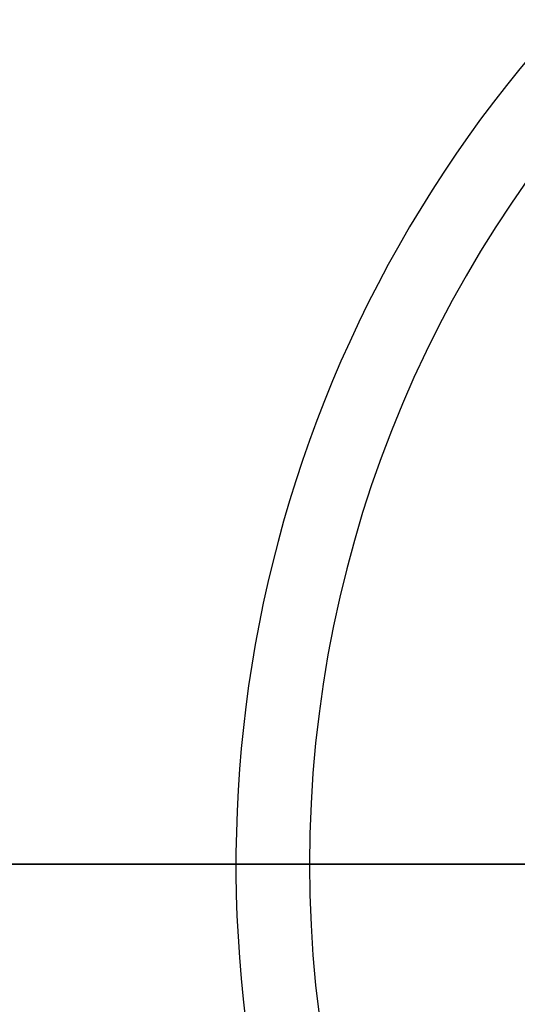
# Model space of a CAD drawing. Units: inches. Extents: x -3.84 to 3.86, y -3.47 to 3.38.
# Drawn here: x -3.61 to -3.42, y -0.05 to 0.31 of the extents above; entities that cross this region are included whole.
import ezdxf

# ---------------------------------------------------------------- set-up
doc = ezdxf.new("R2010")
doc.units = ezdxf.units.IN
doc.header["$MEASUREMENT"] = 0
for name, color, linetype in [('FRONT$13', 7, 'Continuous'), ('ORTHO$18', 7, 'Continuous'), ('ORTHO$20', 7, 'Continuous')]:
    doc.layers.add(name, color=color, linetype=linetype)

msp = doc.modelspace()

# ---------------------------------------------------------------- linework, layer by layer
at = {"layer": 'FRONT$13', "color": 113}
for p, q in [((-3.411728, 0, -3.167), (-3.790367, 0, -3.167)), ((-3.411728, 0, 3.855), (-3.790367, 0, 3.855)), ((-3.790367, 0, 3.573), (-3.596029, 0, 3.573)), ((-3.596029, 0, -2.885), (-3.790367, 0, -2.885)), ((-3.411728, 0, -3.182), (-3.790367, 0, -3.182)), ((-3.790367, 0, 3.856), (-3.411728, 0, 3.856)), ((-3.7495, 0, 2.787), (-3.517806, 0, 2.555306)), ((-3.7495, 0, 2.787), (-2.3745, 0, 2.787)), ((-3.370686, 0, -3.495), (-3.7495, 0, -3.495)), ((-3.7495, 0, -4.240478), (-2.578751, 0, -4.240478)), ((-3.722261, 0, -4.306239), (-3.526739, 0, -4.501761)), ((-3.722261, 0, -4.306239), (-2.597898, 0, -4.306239)), ((-3.5441, 0, 0.716209), (-3.707634, 0, 0.669317)), ((-3.707634, 0, -0.669317), (-3.5441, 0, -0.716209)), ((-3.703635, 0, -2.792), (-3.509297, 0, -2.792)), ((-3.70263, 0, 4.013), (-3.411728, 0, 4.013)), ((-3.682157, 0, -3.339), (-3.411728, 0, -3.339)), ((-3.6005, 0, 4.264761), (-3.6625, 0, 4.264761)), ((-3.6625, 0, 6.0115), (-3.5695, 0, 6.0115)), ((-3.5695, 0, 6.2935), (-3.6625, 0, 6.2935)), ((-3.372004, 0, 4.106), (-3.615898, 0, 4.106)), ((-3.6005, 0, 5.623952), (-3.6005, 0, 4.264761)), ((-3.6005, 0, 4.264761), (-3.6005, 0, 4.181115)), ((-3.509297, 0, 3.48), (-3.596331, 0, 3.48)), ((-3.596029, 0, 3.823), (-3.411728, 0, 3.823)), ((-3.411728, 0, -3.135), (-3.596029, 0, -3.135)), ((-3.509297, 0, -2.885), (-3.596029, 0, -2.885)), ((-3.596029, 0, -3.135), (-3.596029, 0, -2.885)), ((-3.596029, 0, 3.573), (-3.509297, 0, 3.573)), ((-3.596029, 0, 3.573), (-3.596029, 0, 3.823)), ((-3.372004, 0, -3.432), (-3.595425, 0, -3.432)), ((-3.5695, 0, 5.9185), (-3.2255, 0, 5.9185)), ((-3.2255, 0, 6.0115), (-3.5695, 0, 6.0115)), ((-3.2255, 0, 6.2935), (-3.5695, 0, 6.2935)), ((-3.5695, 0, 5.845277), (-3.508824, 0, 5.845277)), ((-3.5695, 0, 5.845277), (-3.5695, 0, 5.9185)), ((-3.5695, 0, 6.0115), (-3.5695, 0, 6.2935)), ((-3.5695, 0, 5.9185), (-3.5695, 0, 6.0115)), ((-3.562, 0, -1.402), (-3.562, 0, -1.382)), ((-3.552, 0, -1.382), (-3.562, 0, -1.382)), ((-3.552, 0, -1.102), (-3.562, 0, -1.102)), ((-3.562, 0, -1.382), (-3.562, 0, -1.102)), ((-3.562, 0, -1.680469), (-3.562, 0, -1.402)), ((-3.4995, 0, -2.604), (-3.5615, 0, -2.604)), ((-3.5615, 0, -2.699), (-3.4995, 0, -2.699)), ((-3.5615, 0, -2.604), (-3.5615, 0, -2.699)), ((-3.21391, 0, 3.418), (-3.55213, 0, 3.418)), ((-3.552, 0, -1.703735), (-3.509496, 0, -1.703735)), ((-3.498527, 0, -1.404737), (-3.552, 0, -1.404737)), ((-3.552, 0, -1.392), (-3.502426, 0, -1.392)), ((-3.552, 0, -1.382), (-3.50641, 0, -1.382)), ((-3.50641, 0, -1.102), (-3.552, 0, -1.102)), ((-3.552, 0, -1.092), (-3.508318, 0, -1.092)), ((-3.552, 0, -1.700103), (-3.509267, 0, -1.700103)), ((-3.552, 0, -1.392), (-3.552, 0, -1.382)), ((-3.552, 0, -1.092), (-3.552, 0, -1.102)), ((-3.552, 0, -1.102), (-3.552, 0, -1.382)), ((-3.552, 0, -1.404737), (-3.552, 0, -1.700103)), ((-3.552, 0, -1.703735), (-3.552, 0, -1.700103)), ((-3.552, 0, -1.392), (-3.552, 0, -1.404737)), ((-3.4745, 0, 4.548399), (-3.5375, 0, 4.548399)), ((-3.5375, 0, 4.309309), (-3.5375, 0, 5.6685)), ((-3.5375, 0, 4.169), (-3.5375, 0, 4.309309)), ((-3.526739, 0, -4.501761), (-3.028723, 0, -4.501761)), ((-3.514072, 0, -2.699), (-3.403655, 0, -2.699)), ((-3.5095, 0, -1.703735), (-3.509267, 0, -1.700103)), ((-3.405, 0, 3.48), (-3.509297, 0, 3.48)), ((-3.509297, 0, 3.573), (-3.405, 0, 3.573)), ((-3.4055, 0, -2.885), (-3.509297, 0, -2.885)), ((-3.509297, 0, -2.792), (-3.4055, 0, -2.792)), ((-3.488261, 0, -3.048267), (-3.509297, 0, -2.989979)), ((-3.48843, 0, 3.736267), (-3.509297, 0, 3.678446)), ((-3.509297, 0, -2.885), (-3.509297, 0, -2.989979)), ((-3.509297, 0, 3.48), (-3.509297, 0, 3.573)), ((-3.509297, 0, -2.885), (-3.509297, 0, -2.792)), ((-3.509297, 0, 3.678446), (-3.509297, 0, 3.573)), ((-3.50641, 0, -1.102), (-3.496479, 0, -1.102)), ((-3.50641, 0, -1.382), (-3.50641, 0, -1.102)), ((-3.50641, 0, -1.382), (-3.496479, 0, -1.382)), ((-3.50641, 0, -1.392), (-3.50641, 0, -1.382)), ((-3.4995, 0, -1.713605), (-3.4995, 0, -2.495773)), ((-3.4995, 0, -0.775602), (-3.4995, 0, -1.082)), ((-3.4995, 0, 2.511112), (-3.4995, 0, 0.775602)), ((-3.4995, 0, -4.567522), (-3.4995, 0, -4.747)), ((-2.6245, 0, 2.511112), (-3.4995, 0, 2.511112)), ((-3.498345, 0, -1.082), (-3.4995, 0, -1.082)), ((-3.4995, 0, -2.699), (-3.452072, 0, -2.699)), ((-3.452072, 0, -2.604), (-3.4995, 0, -2.604)), ((-3.4995, 0, -2.604), (-3.4995, 0, -2.547955)), ((-3.4995, 0, -2.604), (-3.4995, 0, -2.699)), ((-3.4995, 0, -2.792), (-3.4995, 0, -2.699)), ((-3.027513, 0, -4.567522), (-3.4995, 0, -4.567522)), ((-3.062, 0, -4.747), (-3.4995, 0, -4.747)), ((-3.496479, 0, -1.382), (-3.492584, 0, -1.382)), ((-3.496479, 0, -1.102), (-3.496479, 0, -1.382)), ((-3.4745, 0, 4.548399), (-3.422577, 0, 4.516377)), ((-3.4745, 0, 4.548399), (-3.4745, 0, 4.785631)), ((-3.403655, 0, -2.604), (-3.452072, 0, -2.604)), ((-3.452072, 0, -2.699), (-3.452072, 0, -2.604)), ((-3.405, 0, 3.73), (-3.449317, 0, 3.73)), ((-3.405, 0, 3.668), (-3.449317, 0, 3.668)), ((-3.449317, 0, 3.73), (-3.449317, 0, 3.668)), ((-3.449123, 0, -3.042), (-3.4055, 0, -3.042)), ((-3.449123, 0, -2.9795), (-3.4055, 0, -2.9795)), ((-3.449123, 0, -3.042), (-3.449123, 0, -2.9795)), ((-3.332735, 0, 4.184734), (-3.422577, 0, 4.184734)), ((-3.422577, 0, 4.184734), (-3.422577, 0, 4.516377))]:
    msp.add_line(p, q, dxfattribs=at)
at = {"layer": 'FRONT$13', "color": 113, "extrusion": (0, -1, 0)}
for centre, radius, start, end in [((-3.6545, -2.699), 0.093, -90, 0), ((-3.2875, 5.623952), 0.3130000000003221, 135, 180), ((-3.552, -1.102), 0.01, 90, 180), ((-3.552, -1.402), 0.01, 90, 180), ((-3.2875, 5.6685), 0.2499999999998856, 135, 180), ((-3.062, -4.747), 0.4375000000000001, 180, 270), ((-3.2875, 4.951556), 0.25, 221.582573, 262.354587), ((-3.062, 4.294), 0.484639298860503, 122.270962, 148.336804), ((-3.2875, 5.6685), 0.2499999999997385, 90, 135)]:
    msp.add_arc(centre, radius, start, end, dxfattribs=at)
at = {"layer": 'FRONT$13', "color": 113, "extrusion": (-6.123031769121196e-17, 1, 3.856359643669031e-14)}
for centre, radius, start, end in [((3.4995, -2.604), 0.062, 0, 78.241215), ((3.5925, -4.567522), 0.093, 135, 180), ((3.5095, -1.082), 0.01, 180, 270), ((3.5695, 6.0115), 0.093, -90, 0), ((3.562, 2.511112), 0.0625, 135, 180)]:
    msp.add_arc(centre, radius, start, end, dxfattribs=at)
at = {"layer": 'FRONT$13', "color": 113, "extrusion": (0, -0.9999999999999998, 0)}
for centre, major_axis, ratio, start_param, end_param in [((-3.595425, 0, -3.339), (0, 0, 0.093), 0.932609, 1.570796326794897, 3.141592653589788), ((-3.509297, 0, 3.823), (-0.09426885355365872, 0, 0.07785481858306377), 0.539613, 0.9920491801944274, 2.193624668284786)]:
    msp.add_ellipse(centre, major_axis=major_axis, ratio=ratio, start_param=start_param, end_param=end_param, dxfattribs=at)
at = {"layer": 'FRONT$13', "color": 113, "extrusion": (0, -0.9999999999999999, 0)}
for centre, major_axis, ratio, start_param, end_param in [((-3.6005, 0, 4.169), (0.063, 0), 0.192308, 0, 1.570796326794897), ((-3.6005, 0, 5.6685), (0.063, 0), 0.707107, 4.71238898038469, 6.283185307179586), ((-3.509297, 0, 3.573), (0, 0, -0.093), 0.932609, 4.71238898038469, 6.283185307179586), ((-3.509297, 0, -2.885), (0, 0, -0.093), 0.932609, 3.141592653589793, 4.71238898038469), ((-3.509297, 0, -3.135), (0.09440818923647694, 0, 0.07786903918773591), 0.538586, 0.9476883705055973, 2.149263858596788), ((-3.509297, 0, 3.823), (-0.04691085740999563, 0, 0.1530328830173795), 0.524735, 1.41130957227289, 2.612885060363732), ((-3.52477, 0, -2.482602), (0.01263509567385664, 0, -0.06069888266939096), 0.923636, 0, 1.380849775568431), ((-3.5095, 0, -1.713735), (-0.01, 0), 1, 3.107978365165877, 4.711224299549546), ((-3.508318, 0, -1.082), (0, 0, 0.01), 0.997359, 3.141592653589793, 4.712388980384712), ((-3.50641, 0, -1.382), (0, 0, 0.01), 0.993094, 3.141592653589793, 4.712388980384712), ((-3.062, 0, -1.753531), (1.841872923782951e-15, 0, 1.572297297083192), 0.278255, 1.348883912571861, 1.538551544851567)]:
    msp.add_ellipse(centre, major_axis=major_axis, ratio=ratio, start_param=start_param, end_param=end_param, dxfattribs=at)
at = {"layer": 'FRONT$13', "color": 113, "extrusion": (0, -1, 0)}
for centre, major_axis, ratio, start_param, end_param in [((-3.6005, 0, 4.309309), (0.063, 0), 0.707107, 4.71238898038469, 6.283185307179586), ((-3.596331, 0, 3.418), (0, 0, -0.062), 0.712917, 1.570796326794897, 3.141592653589793), ((-3.509297, 0, -3.135), (0.04680635731631582, 0, 0.1535585322733966), 0.523336, 0.5274067445095588, 1.728982232600309), ((-3.552, 0, -1.402), (-0.01, 0), 0.273744, 0, 1.570796326794897), ((-3.552, 0, -1.680469), (2.300028110294901e-17, 0, 0.01963397112980302), 0.509321, 1.570796326794897, 3.141592653589793), ((-3.4745, 0, 4.169), (0.063, 0), 0.440995, 0.6020509539223329, 3.141592653589793), ((-3.4745, 0, 4.548399), (0.063, 0), 0.89751, 3.141592653589793, 5.681134353257252), ((-3.509267, 0, -1.702841), (-0.009999578614788942, 0, 9.180156129222869e-05), 0.273733, 3.175118380810662, 4.714901994110698), ((-3.062, 0, -1.750793), (1.841872923865816e-15, 0, 1.572297297153928), 0.284615, 1.348883912581891, 1.538551544852903), ((-3.2875, 0, 5.6685), (0.3130000000001171, 0), 0.798722, 1.570796326794897, 2.35619449019208), ((-3.508824, 0, 5.889824), (0.04454772721475263, 0, -0.04454772721475236), 0.57735, 5.23598775598299, 6.283185307179599), ((-3.502426, 0, -1.382), (0, 0, 0.01), 0.984191, 3.141592653589793, 4.712388980384712), ((-3.4995, 0, -2.49191), (-0.04039134547631899, 0, -0.04703763610783016), 0.809163, 0.8150917545245923, 2.178044494021509), ((-3.498527, 0, -1.407475), (0.009979444251010525, 0, -0.0006408529011973105), 0.273223, 0.2308461170835841, 1.588340179381386), ((-3.449317, 0, 3.823), (0.1083786973626695, 0), 0.858102, 4.343168141677971, 4.71238898038469), ((-3.449123, 0, -3.135), (0.1084485234132469, 0), 0.85755, 1.570796326794897, 1.940017165518149), ((-3.4745, 0, 4.169), (0, 0, 0.063), 0.851148, 3.141592653589793, 4.964811303163983)]:
    msp.add_ellipse(centre, major_axis=major_axis, ratio=ratio, start_param=start_param, end_param=end_param, dxfattribs=at)
at = {"layer": 'FRONT$13', "color": 113, "extrusion": (0, 1, 0)}
for centre, major_axis, start_param, end_param in [((-3.449317, 0, 3.823), (-0.1662004441612939, 0), 4.712388980384692, 5.081609819089007), ((-3.449123, 0, -3.135), (0.1667365746263304, 0), 4.343168141680365, 4.712388980384688)]:
    msp.add_ellipse(centre, major_axis=major_axis, ratio=0.932609, start_param=start_param, end_param=end_param, dxfattribs=at)
at = {"layer": 'FRONT$13', "color": 113, "extrusion": (0, -1, 0)}
for points, degree in [([(-3.595424604607787, 0, -3.432), (-3.653014393404267, 0, -3.432), (-3.701885647074451, 0, -3.437277188352719), (-3.73838351360553, 0, -3.437277188352719)], 3), ([(-3.561974211937813, 0, -1.681378777516784), (-3.557720770566314, 0, -1.701002587679206), (-3.552, 0, -1.703734748010469)], 2), ([(-3.512135095673857, 0, -2.543301117330609), (-3.52191643578923, 0, -2.545119238086816), (-3.525889658938447, 0, -2.547476376662541), (-3.529832096580803, 0, -2.549847357752467)], 3), ([(-3.499499952867906, 0, -2.49661281885776), (-3.48866164745069, 0, -2.487672083461925), (-3.467329246675925, 0, -2.482602234661218)], 2)]:
    msp.add_open_spline(points, degree=degree, dxfattribs=at)
at = {"layer": 'FRONT$13', "color": 113, "extrusion": (0, 1, 0)}
for points, degree in [([(-3.717052844409963, 0, 3.487119146516502), (-3.684138149076031, 0, 3.485616389988743), (-3.644151539030009, 0, 3.48), (-3.596331093985888, 0, 3.48)], 3), ([(-3.552130256324614, 0, 3.418), (-3.6017140690728, 0, 3.418), (-3.642309301711735, 0, 3.425930993666384), (-3.674372435695795, 0, 3.429082054685007)], 3), ([(-3.499272579651336, 0, -1.702840905431291), (-3.4993629050692, 0, -1.708806231919244), (-3.499499960599813, 0, -1.71373401798432)], 2), ([(-3.498825589461841, 0, -1.080731387228477), (-3.497395677365374, 0, -1.085109698033893), (-3.496604456197328, 0, -1.095097268337284), (-3.496478777382745, 0, -1.102)], 3)]:
    msp.add_open_spline(points, degree=degree, dxfattribs=at)
at = {"layer": 'FRONT$13', "color": 113, "extrusion": (0, -1, 0)}
for points, knots in [([(-3.662500000000001, 0, 5.679220981754462), (-3.662500000000001, 0, 5.709780259713506), (-3.649103964353379, 0, 5.739166566185755), (-3.613911227668807, 0, 5.793871760496277), (-3.5916943813083, 0, 5.819545646112399), (-3.569500000000001, 0, 5.845276695296636)], [0, 0, 0, 0, 0.5, 0.5, 1, 1, 1, 1]), ([(-3.538263400616882, 0, -0.7138596576782168), (-3.54263035466728, 0, -0.7153067969874192), (-3.546998160902915, 0, -0.7167512698775252), (-3.553573345236684, 0, -0.7189682881498057), (-3.50540225336204, 0, -0.7020829401229013), (-3.373040344924886, 0, -0.6778768020222024), (-3.282012417325807, 0, -0.670723434417944), (-3.182417814042974, 0, -0.6867948551959246)], [0, 0, 0, 0, 0.0005270279656541, 0.0005270279656541, 0.500263513982827, 0.500263513982827, 1, 1, 1, 1]), ([(-3.474500000000002, 0, 4.78563121753182), (-3.496187693404521, 0, 4.810073624923477), (-3.512019601644031, 0, 4.837621552844865), (-3.532525854615057, 0, 4.893655835500359), (-3.537500000000002, 0, 4.922764884074903), (-3.537500000000001, 0, 4.951555899240118)], [0, 0, 0, 0, 0.5, 0.5, 1, 1, 1, 1]), ([(-3.474500000000002, 0, 4.106000000000001), (-3.487193473526535, 0, 4.106000000000001), (-3.499771019607936, 0, 4.109446237644769), (-3.517587360412209, 0, 4.12245380645659), (-3.523231064030612, 0, 4.127994200511298), (-3.533030235036032, 0, 4.143892157004434), (-3.537500000000001, 0, 4.154306779377129), (-3.537500000000001, 0, 4.169000000000001)], [0, 0, 0, 0, 0.4999999999999994, 0.4999999999999994, 0.7499999999999998, 0.7499999999999998, 1, 1, 1, 1]), ([(-3.182439505183854, 0, -0.737119080439395), (-3.273180180141193, 0, -0.720983528369585), (-3.355198981839929, 0, -0.7320982705328887), (-3.467881027761895, 0, -0.7611895749265863), (-3.493244559930506, 0, -0.7731517352690502), (-3.503626521016688, 0, -0.7781247318730875), (-3.497447489191825, 0, -0.7750972283716399), (-3.493310338510969, 0, -0.7730851853103375)], [0, 0, 0, 0, 0.4993467950078517, 0.4993467950078517, 0.9986935900157033, 0.9986935900157033, 1, 1, 1, 1]), ([(-3.467481961527889, 0, -2.482638528804444), (-3.463018658617293, 0, -2.481481935754487), (-3.458466395132978, 0, -2.482479481227395), (-3.453940556295229, 0, -2.485154447347143), (-3.445195695695696, 0, -2.491910123064372)], [0, 0, 0, 0, 0.6222908217048972, 1, 1, 1, 1])]:
    msp.add_open_spline(points, degree=3, knots=knots, dxfattribs=at)
at = {"layer": 'FRONT$13', "color": 113, "extrusion": (0, 1, 0)}
for points, knots in [([(-3.600500000000002, 0, 4.181115384615385), (-3.600500000000003, 0, 4.165675891795382), (-3.592547334280858, 0, 4.152555008335078), (-3.573391520350686, 0, 4.13323420659253), (-3.561829606252772, 0, 4.126251574164618), (-3.526200257886042, 0, 4.110369413442457), (-3.500268435295422, 0, 4.106000000000001), (-3.474500000000002, 0, 4.106000000000001)], [0, 0, 0, 0, 0.2500000000000019, 0.2500000000000019, 0.5000000000000036, 0.5000000000000036, 1, 1, 1, 1]), ([(-3.182417814042974, 0, 0.6867948551959244), (-3.28195076244644, 0, 0.6707333835665589), (-3.373037569871817, 0, 0.6778549591385965), (-3.505877045210691, 0, 0.7021911742904361), (-3.542539182097377, 0, 0.7152276925112947), (-3.546895419307227, 0, 0.7167066935887824)], [0, 0, 0, 0, 0.500148450988537, 0.500148450988537, 1, 1, 1, 1]), ([(-3.499831449086392, 0, 0.7763594023853627), (-3.499370647077777, 0, 0.7717820757273505), (-3.498833181264846, 0, 0.767186477846198), (-3.502599550219262, 0, 0.7544957491779501), (-3.511223889717608, 0, 0.7379663291174143), (-3.523669902339998, 0, 0.7259804960048102), (-3.535055342691833, 0, 0.7191339778005688), (-3.539424420371211, 0, 0.7176351887411533), (-3.543901443417103, 0, 0.7165746033835907)], [0, 0, 0, 0, 0.0215984414970107, 0.2599567125565212, 0.5132077902925096, 0.72389510293543, 0.9064296268983777, 1, 1, 1, 1]), ([(-3.543871435889397, 0, -0.7166521984496762), (-3.539396859300518, 0, -0.7177210363738364), (-3.534907416784633, 0, -0.7188671740478069), (-3.522723856129688, 0, -0.7265345186182767), (-3.510082366487814, 0, -0.7396047840832566), (-3.501537994202004, 0, -0.7567248383091778), (-3.49959649936045, 0, -0.7691796888587941), (-3.499542220825679, 0, -0.775797547127859)], [0, 0, 0, 0, 0.0767854919391918, 0.2938486523945975, 0.5200372188974779, 0.7584537169356351, 1, 1, 1, 1]), ([(-3.500019975989157, 0, -2.495037458095752), (-3.499693965726276, 0, -2.499626618569836), (-3.499757132328547, 0, -2.506524945459023), (-3.502845171150833, 0, -2.517869045830671), (-3.508006417596311, 0, -2.528557157339398), (-3.513874608203911, 0, -2.536595931817042), (-3.519222326511948, 0, -2.542034451909516), (-3.522897134899864, 0, -2.54509113083593), (-3.528697943252627, 0, -2.549083943010327)], [0, 0, 0, 0, 0.1016276757546881, 0.2499213177005915, 0.3791426204825987, 0.4889834041451246, 0.5767043247608546, 1, 1, 1, 1]), ([(-3.501512375296332, 0, 0.7770824329507438), (-3.497366424826007, 0, 0.7750893021781078), (-3.467778279363509, 0, 0.7611700559870529), (-3.355316671006381, 0, 0.7321216399988651), (-3.273210531205764, 0, 0.7209781313281499), (-3.182439505183854, 0, 0.737119080439396)], [0, 0, 0, 0, 0.4994517918188296, 0.4994517918188296, 1, 1, 1, 1]), ([(-3.452072108718375, 0, -2.604564387565841), (-3.451967043543606, 0, -2.599959137076425), (-3.452835721871095, 0, -2.595435864813676), (-3.455669789002329, 0, -2.586678735136461), (-3.457844177127575, 0, -2.582620794075459), (-3.460399510018146, 0, -2.578793731699076), (-3.464206115848368, 0, -2.573021553985782), (-3.46932435045448, 0, -2.567732851219723), (-3.482538528041388, 0, -2.556618875368171), (-3.491144027163652, 0, -2.551542709781026), (-3.499499999999999, 0, -2.547955061532186)], [0, 0, 0, 0, 0.1374910339467024, 0.1374910339467024, 0.3106407099099675, 0.3106407099099675, 0.3106407099099675, 0.5872832020677557, 0.5872832020677557, 1, 1, 1, 1]), ([(-3.49290674396626, 0, -1.381625482410335), (-3.490159108526524, 0, -1.385342147341435), (-3.489442429721546, 0, -1.389938469851464), (-3.488574842299261, 0, -1.402054116931099), (-3.488771764811224, 0, -1.407474876561096)], [0, 0, 0, 0, 0.3630513024996765, 1, 1, 1, 1]), ([(-3.403654749878457, 0, -2.699000000000001), (-3.403654749878457, 0, -2.709331523660902), (-3.404884272452477, 0, -2.719805468081131), (-3.40957312643911, 0, -2.739299283053831), (-3.4130948534867, 0, -2.748587056486646), (-3.417474316151188, 0, -2.756660099878911), (-3.422784654712948, 0, -2.766603011443527), (-3.425117295515456, 0, -2.771308334108226), (-3.437764158234132, 0, -2.776243085106016), (-3.430883114217794, 0, -2.779018781672657), (-3.450454643440095, 0, -2.78864365605515), (-3.437806399942691, 0, -2.786242605939285), (-3.462062250711979, 0, -2.791665511902167), (-3.446354566909692, 0, -2.791919525932797), (-3.471031082343761, 0, -2.792017964179827), (-3.45544556281803, 0, -2.79198121434967), (-3.471209965053582, 0, -2.792007549244604), (-3.464646400749868, 0, -2.792000000000001)], [0, 0, 0, 0, 0.2121723395649749, 0.2121723395649749, 0.424291742854909, 0.424291742854909, 0.424291742854909, 0.6372507590615691, 0.6372507590615691, 0.6372507590615691, 0.852185651219756, 0.852185651219756, 0.852185651219756, 0.9971965717375053, 0.9971965717375053, 0.9971965717375053, 1, 1, 1, 1]), ([(-3.466698962192887, 0, -2.792), (-3.460255144381728, 0, -2.7829200915888), (-3.45525510323609, 0, -2.756551734777315), (-3.452355217875859, 0, -2.719767145785158), (-3.452072108718375, 0, -2.709312513079063), (-3.452072108718375, 0, -2.699)], [0, 0, 0, 0, 0.3639884121768391, 0.5767683628649323, 1, 1, 1, 1]), ([(-3.445195695695696, 0, -2.491910123064372), (-3.438695167747015, 0, -2.498283196125203), (-3.43207847930378, 0, -2.507070229626017), (-3.420255778027624, 0, -2.527883093173611), (-3.414883785655356, 0, -2.540234955191089), (-3.407072161652551, 0, -2.566758912506479), (-3.404505420323813, 0, -2.581341313637191), (-3.403968953718893, 0, -2.593062562392029), (-3.40375861640307, 0, -2.59765821844699), (-3.403653198696492, 0, -2.602257484126893), (-3.403654749878464, 0, -2.606857950920773)], [0, 0, 0, 0, 0.3162961785388053, 0.3162961785388053, 0.6326770343004243, 0.6326770343004243, 0.9436760944291405, 0.9436760944291405, 0.9436760944291405, 1, 1, 1, 1])]:
    msp.add_open_spline(points, degree=3, knots=knots, dxfattribs=at)
at = {"layer": 'FRONT$13', "color": 113}
for points in [[(-3.4995, 0, -2.547955061532186), (-3.512135095673857, 0, -2.543301117330609)], [(-3.506402182060676, 0, -1.102154392028399), (-3.508318272088427, 0, -1.092)], [(-3.498526548006908, 0, -1.404737438280548), (-3.502425504569115, 0, -1.392)]]:
    msp.add_open_spline(points, degree=1, dxfattribs=at)
at = {"layer": 'ORTHO$18', "color": 113}
for p, q in [((-3.790367, 0, 3.855), (-3.411728, 0, 3.855)), ((-3.790367, 0, -3.167), (-3.411728, 0, -3.167)), ((-3.790367, 0, -2.885), (-3.596029, 0, -2.885)), ((-3.790367, 0, -3.182), (-3.411728, 0, -3.182)), ((-3.411728, 0, 3.856), (-3.790367, 0, 3.856)), ((-3.517806, 0, 2.555306), (-3.7495, 0, 2.787)), ((-3.7495, 0, 2.787), (-2.3745, 0, 2.787)), ((-3.370686, 0, -3.495), (-3.7495, 0, -3.495)), ((-3.7495, 0, -4.240478), (-2.579945, 0, -4.240478)), ((-3.526739, 0, -4.501761), (-3.722261, 0, -4.306239)), ((-3.722261, 0, -4.306239), (-2.599044, 0, -4.306239)), ((-3.5441, 0, -0.716209), (-3.707634, 0, -0.669317)), ((-3.707634, 0, 0.669317), (-3.5441, 0, 0.716209)), ((-3.509297, 0, -2.792), (-3.703635, 0, -2.792)), ((-3.411728, 0, 4.013), (-3.70263, 0, 4.013)), ((-3.596029, 0, 3.573), (-3.68261, 0, 3.573)), ((-3.411728, 0, -3.339), (-3.682157, 0, -3.339)), ((-3.674372, 0, 3.4175), (-3.21391, 0, 3.4175)), ((-3.6625, 0, 4.264761), (-3.6005, 0, 4.264761)), ((-3.5695, 0, 6.0115), (-3.6625, 0, 6.0115)), ((-3.6625, 0, 6.2935), (-3.5695, 0, 6.2935)), ((-3.615898, 0, 4.106), (-3.372004, 0, 4.106)), ((-3.5375, 0, 4.199), (-3.6005, 0, 4.199)), ((-3.6005, 0, 4.264761), (-3.6005, 0, 5.623952)), ((-3.6005, 0, 4.199), (-3.6005, 0, 4.264761)), ((-3.411728, 0, 3.823), (-3.596029, 0, 3.823)), ((-3.596029, 0, -3.135), (-3.411728, 0, -3.135)), ((-3.509297, 0, 3.573), (-3.596029, 0, 3.573)), ((-3.596029, 0, 3.823), (-3.596029, 0, 3.573)), ((-3.596029, 0, -2.885), (-3.509297, 0, -2.885)), ((-3.596029, 0, -2.885), (-3.596029, 0, -3.135)), ((-3.595877, 0, 3.48), (-3.509297, 0, 3.48)), ((-3.595425, 0, -3.432), (-3.372004, 0, -3.432)), ((-3.2255, 0, 6.2935), (-3.5695, 0, 6.2935)), ((-3.5695, 0, 6.0115), (-3.2255, 0, 6.0115)), ((-3.2255, 0, 5.9185), (-3.5695, 0, 5.9185)), ((-3.508824, 0, 5.845277), (-3.5695, 0, 5.845277)), ((-3.5695, 0, 5.9185), (-3.5695, 0, 5.845277)), ((-3.5695, 0, 6.2935), (-3.5695, 0, 6.0115)), ((-3.5695, 0, 5.9185), (-3.5695, 0, 6.0115)), ((-3.562, 0, -1.402), (-3.562, 0, -1.680469)), ((-3.562, 0, -1.402), (-3.562, 0, -1.382)), ((-3.562, 0, -1.382), (-3.552, 0, -1.382)), ((-3.562, 0, -1.102), (-3.562, 0, -1.382)), ((-3.552, 0, -1.102), (-3.562, 0, -1.102)), ((-3.5615, 0, -2.604), (-3.4995, 0, -2.604)), ((-3.4995, 0, -2.699), (-3.5615, 0, -2.699)), ((-3.5615, 0, -2.604), (-3.5615, 0, -2.699)), ((-3.509496, 0, -1.703735), (-3.552, 0, -1.703735)), ((-3.552, 0, -1.404737), (-3.498527, 0, -1.404737)), ((-3.502426, 0, -1.392), (-3.552, 0, -1.392)), ((-3.552, 0, -1.102), (-3.50641, 0, -1.102)), ((-3.50641, 0, -1.382), (-3.552, 0, -1.382)), ((-3.508318, 0, -1.092), (-3.552, 0, -1.092)), ((-3.509267, 0, -1.700103), (-3.552, 0, -1.700103)), ((-3.552, 0, -1.700103), (-3.552, 0, -1.404737)), ((-3.552, 0, -1.392), (-3.552, 0, -1.404737)), ((-3.552, 0, -1.392), (-3.552, 0, -1.382)), ((-3.552, 0, -1.382), (-3.552, 0, -1.102)), ((-3.552, 0, -1.703735), (-3.552, 0, -1.700103)), ((-3.552, 0, -1.092), (-3.552, 0, -1.102)), ((-3.5375, 0, 4.548399), (-3.4745, 0, 4.548399)), ((-3.5375, 0, 5.6685), (-3.5375, 0, 4.309309)), ((-3.5375, 0, 4.309309), (-3.5375, 0, 4.199)), ((-3.526739, 0, -4.501761), (-3.051389, 0, -4.501761)), ((-3.517806, 0, 2.555306), (-3.517806, 0, 2.555306)), ((-3.51641, 0, -1.382), (-3.496479, 0, -1.382)), ((-3.514072, 0, -2.699), (-3.403655, 0, -2.699)), ((-3.509267, 0, -1.700103), (-3.5095, 0, -1.703735)), ((-3.509297, 0, 3.48), (-3.405, 0, 3.48)), ((-3.405, 0, 3.573), (-3.509297, 0, 3.573)), ((-3.509297, 0, -2.885), (-3.4055, 0, -2.885)), ((-3.4055, 0, -2.792), (-3.509297, 0, -2.792)), ((-3.488261, 0, -3.048267), (-3.509297, 0, -2.989979)), ((-3.48843, 0, 3.736267), (-3.509297, 0, 3.678446)), ((-3.509297, 0, 3.573), (-3.509297, 0, 3.678446)), ((-3.509297, 0, 3.48), (-3.509297, 0, 3.573)), ((-3.509297, 0, -2.885), (-3.509297, 0, -2.792)), ((-3.509297, 0, -2.989979), (-3.509297, 0, -2.885)), ((-3.496479, 0, -1.102), (-3.50641, 0, -1.102)), ((-3.50641, 0, -1.102), (-3.50641, 0, -1.382)), ((-3.50641, 0, -1.392), (-3.50641, 0, -1.382)), ((-3.4995, 0, 0.775602), (-3.4995, 0, 2.511112)), ((-3.4995, 0, -1.082), (-3.4995, 0, -0.775602)), ((-3.4995, 0, -2.495773), (-3.4995, 0, -1.713605)), ((-3.4995, 0, -4.747), (-3.4995, 0, -4.567522)), ((-2.6245, 0, 2.511112), (-3.4995, 0, 2.511112)), ((-3.498345, 0, -1.082), (-3.4995, 0, -1.082)), ((-3.452072, 0, -2.699), (-3.4995, 0, -2.699)), ((-3.4995, 0, -2.604), (-3.452072, 0, -2.604)), ((-3.4995, 0, -2.604), (-3.4995, 0, -2.547955)), ((-3.4995, 0, -2.792), (-3.4995, 0, -2.699)), ((-3.4995, 0, -2.604), (-3.4995, 0, -2.699)), ((-3.051, 0, -4.567522), (-3.4995, 0, -4.567522)), ((-3.062, 0, -4.747), (-3.4995, 0, -4.747)), ((-3.492584, 0, -1.382), (-3.496479, 0, -1.382)), ((-3.496479, 0, -1.382), (-3.496479, 0, -1.102)), ((-3.422577, 0, 4.516377), (-3.4745, 0, 4.548399)), ((-3.4745, 0, 4.785631), (-3.4745, 0, 4.548399)), ((-3.403655, 0, -2.604), (-3.452072, 0, -2.604)), ((-3.452072, 0, -2.604), (-3.452072, 0, -2.699)), ((-3.449317, 0, 3.73), (-3.405, 0, 3.73)), ((-3.449317, 0, 3.668), (-3.405, 0, 3.668)), ((-3.449317, 0, 3.73), (-3.449317, 0, 3.668)), ((-3.4055, 0, -3.042), (-3.449123, 0, -3.042)), ((-3.4055, 0, -2.9795), (-3.449123, 0, -2.9795)), ((-3.449123, 0, -3.042), (-3.449123, 0, -2.9795)), ((-3.422577, 0, 4.516377), (-3.422577, 0, 4.210958))]:
    msp.add_line(p, q, dxfattribs=at)
at = {"layer": 'ORTHO$18', "color": 113, "extrusion": (0, 1, 0)}
for centre, radius, start, end in [((3.5695, 6.0115), 0.093, -90, 0), ((3.2875, 4.951556), 0.25, 277.645413, 318.417427), ((3.062, 4.294), 0.484639298860503, 31.663196, 57.729038)]:
    msp.add_arc(centre, radius, start, end, dxfattribs=at)
at = {"layer": 'ORTHO$18', "color": 113, "extrusion": (0, -1, 0)}
for centre, radius, start, end in [((-3.6545, -2.699), 0.093, -90, 0), ((-3.2875, 5.623952), 0.3129999999998294, 135, 180), ((-3.552, -1.102), 0.01, 90, 180), ((-3.2875, 5.6685), 0.2500000000003283, 135, 180), ((-3.4445, 4.199), 0.0929999999999947, 180, 270), ((-3.5925, -4.567522), 0.093, 0, 45), ((-3.562, 2.511112), 0.0625, 0, 45), ((-3.5095, -1.082), 0.01, -90, 0), ((-3.2875, 5.6685), 0.2499999999997303, 90, 135)]:
    msp.add_arc(centre, radius, start, end, dxfattribs=at)
at = {"layer": 'ORTHO$18', "color": 113, "extrusion": (-6.123031769121196e-17, 1, 3.856359643669031e-14)}
for centre, radius, start, end in [((3.552, -1.402), 0.01, 0, 90), ((3.4995, -2.604), 0.062, 0, 78.241215), ((3.062, -4.747), 0.4375000000000001, -90, 0)]:
    msp.add_arc(centre, radius, start, end, dxfattribs=at)
at = {"layer": 'ORTHO$18', "color": 113, "extrusion": (-6.123031769121196e-17, 0.9999999999999999, 3.85635964366903e-14)}
for centre in [(-3.595877, 0, 3.573), (-3.509297, 0, 3.573)]:
    msp.add_ellipse(centre, major_axis=(0, 3.586414468612199e-15, -0.093), ratio=0.932609, start_param=0, end_param=1.570796326794897, dxfattribs=at)
at = {"layer": 'ORTHO$18', "color": 113, "extrusion": (0, 0.9999999999999998, 0)}
msp.add_ellipse((-3.595425, 0, -3.339), major_axis=(0, 0, 0.093), ratio=0.932609, start_param=3.141592653589793, end_param=4.71238898038469, dxfattribs=at)
at = {"layer": 'ORTHO$18', "color": 113, "extrusion": (0, -1, 0)}
for centre, major_axis, ratio, start_param, end_param in [((-3.4445, 0, 4.199), (0.156000000000001, 0), 0.596154, 3.141592653589793, 4.71238898038469), ((-3.509297, 0, -3.135), (0.0468063573162899, 0, 0.1535585322735092), 0.523336, 0.5274067445094401, 1.728982232599502), ((-3.509297, 0, -3.135), (0.09440818923650804, 0, 0.07786903918774869), 0.538586, 0.9476883705058028, 2.149263858596711), ((-3.509297, 0, 3.823), (-0.04691085740998871, 0, 0.1530328830174176), 0.524735, 1.411309572273113, 2.6128850603637), ((-3.552, 0, -1.680469), (2.300028110295184e-17, 0, 0.01963397112980544), 0.509321, 1.570796326794897, 3.141592653589793), ((-3.449317, 0, 3.823), (0.1662004441612938, 0), 0.932609, 4.343168141680375, 4.71238898038469), ((-3.062, 0, -1.750793), (1.841872923870018e-15, 0, 1.572297297157515), 0.284615, 1.348883912582398, 1.538551544852968), ((-3.2875, 0, 5.6685), (0.313000000000112, 0), 0.798722, 1.570796326794897, 2.35619449019206), ((-3.449317, 0, 3.823), (0.1083786973631254, 0), 0.858102, 4.343168141679455, 4.71238898038469), ((-3.449123, 0, -3.135), (0.1084485234224749, 0), 0.85755, 1.570796326794897, 1.940017165486256)]:
    msp.add_ellipse(centre, major_axis=major_axis, ratio=ratio, start_param=start_param, end_param=end_param, dxfattribs=at)
at = {"layer": 'ORTHO$18', "color": 113, "extrusion": (0, 0.9999999999999999, 0)}
for centre, major_axis, ratio, start_param, end_param in [((-3.6005, 0, 5.6685), (0.063, 0), 0.707107, 0, 1.570796326794897), ((-3.6005, 0, 4.309309), (0.063, 0), 0.707107, 0, 1.570796326794897), ((-3.509297, 0, -2.885), (0, 0, 0.093), 0.932609, 4.71238898038469, 6.283185307179586), ((-3.508318, 0, -1.082), (0, 0, 0.01), 0.997359, 1.570796326794808, 3.141592653589793), ((-3.498527, 0, -1.407475), (-0.009979444251010525, 0, 0.000640852901197308), 0.273223, 1.553252474208407, 2.910746536506209)]:
    msp.add_ellipse(centre, major_axis=major_axis, ratio=ratio, start_param=start_param, end_param=end_param, dxfattribs=at)
at = {"layer": 'ORTHO$18', "color": 113, "extrusion": (0, -0.9999999999999998, 0)}
msp.add_ellipse((-3.509297, 0, 3.823), major_axis=(-0.09426885355363956, 0, 0.0778548185830614), ratio=0.539613, start_param=0.9920491801944418, end_param=2.19362466828501, dxfattribs=at)
at = {"layer": 'ORTHO$18', "color": 113, "extrusion": (0, 1, 0)}
for centre, major_axis, ratio, start_param, end_param in [((-3.552, 0, -1.402), (-0.01, 0), 0.273744, 4.71238898038469, 6.283185307179586), ((-3.4745, 0, 4.199), (0.063, 0), 0.335156, 3.141592653589793, 5.681134353257279), ((-3.4745, 0, 4.548399), (0.063, 0), 0.89751, 0.602050953922321, 3.141592653589793), ((-3.52477, 0, -2.482602), (0.01263509567385673, 0, -0.06069888266939095), 0.923636, 4.902335531611152, 6.283185307179586), ((-3.5095, 0, -1.713735), (-0.01, 0), 1, 1.572161974766502, 3.175206942010999), ((-3.509267, 0, -1.702841), (-0.009999578614788942, 0, 9.18015612922284e-05), 0.273733, 1.568283313068889, 3.108066926368924), ((-3.508824, 0, 5.889824), (0.04454772721475249, 0, -0.0445477272147525), 0.57735, 0, 1.047197551196606), ((-3.4995, 0, -2.49191), (-0.04039134547631897, 0, -0.04703763610783016), 0.809163, 4.10514081315807, 5.468093552654997), ((-3.4445, 0, 4.169), (0, 0, 0.063), 0.789247, 2.11648396776837, 3.141592653589793)]:
    msp.add_ellipse(centre, major_axis=major_axis, ratio=ratio, start_param=start_param, end_param=end_param, dxfattribs=at)
at = {"layer": 'ORTHO$18', "color": 113, "extrusion": (0, -0.9999999999999999, 0)}
for centre, major_axis, ratio, start_param, end_param in [((-3.449123, 0, -3.135), (-0.1667365746263303, 0), 0.932609, 4.71238898038469, 5.081609819089007), ((-3.062, 0, -1.753531), (1.841872924140365e-15, 0, 1.572297297388295), 0.278255, 1.348883912614835, 1.538551544857049)]:
    msp.add_ellipse(centre, major_axis=major_axis, ratio=ratio, start_param=start_param, end_param=end_param, dxfattribs=at)
at = {"layer": 'ORTHO$18', "color": 113, "extrusion": (-6.123031769121196e-17, 1, 3.856359643669031e-14)}
for centre, ratio, end_param in [((-3.50641, 0, -1.382), 0.993094, 6.283185307179631), ((-3.502426, 0, -1.382), 0.984191, 6.283185307179586)]:
    msp.add_ellipse(centre, major_axis=(0, 3.856359643669031e-16, -0.01), ratio=ratio, start_param=4.71238898038469, end_param=end_param, dxfattribs=at)
at = {"layer": 'ORTHO$18', "color": 113, "extrusion": (0, -1, 0)}
for points, degree in [([(-3.73838351360553, 0, -3.437277188352719), (-3.701892206050053, 0, -3.437277188352719), (-3.653006601650628, 0, -3.432), (-3.595424604607787, 0, -3.432)], 3), ([(-3.552, 0, -1.703734748010469), (-3.557943458130093, 0, -1.700496783167688), (-3.562, 0, -1.680469496020938)], 2), ([(-3.467329246675925, 0, -2.482602234661218), (-3.488610379834023, 0, -2.48765989922314), (-3.497699052217161, 0, -2.495124064323807), (-3.5011801861357, 0, -2.498131723168242)], 3)]:
    msp.add_open_spline(points, degree=degree, dxfattribs=at)
for points, knots in [([(-3.717165616140154, 0, 3.475157245600379), (-3.700304165150781, 0, 3.475663778760965), (-3.681385111531994, 0, 3.476753949928444), (-3.640663223311595, 0, 3.478913313054429), (-3.618918691032606, 0, 3.4800000000001), (-3.595877047168519, 0, 3.480000000000103)], [0, 0, 0, 0, 0.5077921117267208, 0.5077921117267208, 1, 1, 1, 1]), ([(-3.569500000000001, 0, 5.845276695296637), (-3.591694381319444, 0, 5.819545646117209), (-3.613911227668809, 0, 5.793871760496279), (-3.649103964353382, 0, 5.739166566185753), (-3.662500000000001, 0, 5.709780259713507), (-3.662500000000001, 0, 5.679220981754464)], [0, 0, 0, 0, 0.5, 0.5, 1, 1, 1, 1]), ([(-3.182417814042974, 0, -0.6867948551959246), (-3.281950762446287, 0, -0.6707333835665583), (-3.373037569871557, 0, -0.6778549591385649), (-3.505877045216591, 0, -0.702191174291501), (-3.542539182100845, 0, -0.7152276925126048), (-3.546895419311814, 0, -0.7167066935867963)], [0, 0, 0, 0, 0.5001484509658713, 0.5001484509658713, 1, 1, 1, 1]), ([(-3.537500000000001, 0, 4.951555899240118), (-3.537500000000002, 0, 4.922764884074913), (-3.532525854615057, 0, 4.893655835500359), (-3.512019601644031, 0, 4.837621552844865), (-3.496187693404521, 0, 4.810073624923477), (-3.474500000000002, 0, 4.78563121753182)], [0, 0, 0, 0, 0.5, 0.5, 1, 1, 1, 1]), ([(-3.501512375464807, 0, -0.7770824332190139), (-3.497366425074473, 0, -0.7750893022861597), (-3.467778279794424, 0, -0.7611700560983439), (-3.355316671006231, 0, -0.7321216399988368), (-3.273210531205585, 0, -0.7209781313281485), (-3.182439505183854, 0, -0.737119080439395)], [0, 0, 0, 0, 0.4994517937371249, 0.4994517937371249, 1, 1, 1, 1]), ([(-3.445195695695696, 0, -2.491910123064372), (-3.449953406441253, 0, -2.487245696048119), (-3.454837184087372, 0, -2.484117896410897), (-3.459370299399405, 0, -2.482863563442154), (-3.467329246675925, 0, -2.482602234661218)], [0, 0, 0, 0, 0.6224233863825115, 1, 1, 1, 1])]:
    msp.add_open_spline(points, degree=3, knots=knots, dxfattribs=at)
at = {"layer": 'ORTHO$18', "color": 113, "extrusion": (0, 1, 0)}
for points, knots in [([(-3.538263400814749, 0, 0.7138596570734307), (-3.54263035473087, 0, 0.7153067967880509), (-3.546998160900533, 0, 0.7167512698776385), (-3.553573345236707, 0, 0.718968288149561), (-3.505402253361973, 0, 0.7020829401228836), (-3.373040344924824, 0, 0.6778768020221965), (-3.282012417325591, 0, 0.6707234344179535), (-3.182417814042974, 0, 0.6867948551959244)], [0, 0, 0, 0, 0.0005270325326888, 0.0005270325326888, 0.5002635162663444, 0.5002635162663444, 1, 1, 1, 1]), ([(-3.545451140902301, 0, 0.715996394600518), (-3.540942973602592, 0, 0.7169132924462978), (-3.536411275748669, 0, 0.7177990682969452), (-3.526549327722521, 0, 0.723869555260021), (-3.512139248431256, 0, 0.7365527526430119), (-3.502677011950188, 0, 0.7540873804814606), (-3.498577199030105, 0, 0.7671824310835523), (-3.499202542622389, 0, 0.7717736214072219), (-3.499693154295919, 0, 0.7763478656490742)], [0, 0, 0, 0, 0.0012667894480056, 0.2415088742203486, 0.4733150085681922, 0.7249743903895095, 0.992278847839862, 1, 1, 1, 1]), ([(-3.499775811913209, 0, -0.7763901286264229), (-3.499266399223475, 0, -0.7718179579500993), (-3.498646704783042, 0, -0.7672273859144206), (-3.502707331251108, 0, -0.7540673187951159), (-3.51192918815895, 0, -0.7368786988735522), (-3.525193485673683, 0, -0.7248634817665931), (-3.535650632989981, 0, -0.7187076165548381), (-3.540110049095566, 0, -0.7175386987504996), (-3.544573946781062, 0, -0.7164261072828728)], [0, 0, 0, 0, 0.0135026815107326, 0.2650483219666256, 0.53114814768762, 0.7486455009997176, 0.9351790649244953, 1, 1, 1, 1]), ([(-3.528994499278281, 0, -2.549248591826915), (-3.508121244540017, 0, -2.529407819178614), (-3.501009637055779, 0, -2.514001783255031), (-3.499575987278545, 0, -2.502068603276958), (-3.499764158412538, 0, -2.4955891289326)], [0, 0, 0, 0, 0.8177025401904979, 1, 1, 1, 1]), ([(-3.182439505183854, 0, 0.737119080439396), (-3.273180180141014, 0, 0.7209835283695867), (-3.35519898183978, 0, 0.7320982705328635), (-3.467881027761812, 0, 0.761189574926554), (-3.493244559930242, 0, 0.7731517352689303), (-3.503626520991082, 0, 0.7781247319189315), (-3.497447489198942, 0, 0.7750972283575546), (-3.49331033853192, 0, 0.7730851852677556)], [0, 0, 0, 0, 0.4993467952688151, 0.4993467952688151, 0.9986935905376302, 0.9986935905376302, 1, 1, 1, 1]), ([(-3.4995, 0, -2.547955061532186), (-3.49004911185641, 0, -2.552012813150387), (-3.480229926955998, 0, -2.557968019972043), (-3.467778564008424, 0, -2.569465193527007), (-3.4642007388733, 0, -2.573368000913638), (-3.458256642755941, 0, -2.581817284049565), (-3.455416448609729, 0, -2.585635423399924), (-3.454667169991124, 0, -2.590216257309611), (-3.453068581401341, 0, -2.594538270064608), (-3.451987124304175, 0, -2.599043100408748), (-3.452072309568583, 0, -2.603649874718487)], [0, 0, 0, 0, 0.4680190053223052, 0.4680190053223052, 0.666915275147543, 0.666915275147543, 0.8689985647851121, 0.8689985647851121, 0.8689985647851121, 1, 1, 1, 1]), ([(-3.488771764811224, 0, -1.407474876561096), (-3.488639848552266, 0, -1.398583809511372), (-3.48934655190462, 0, -1.390292779598173), (-3.489784730179032, 0, -1.385654149868205), (-3.492490560229408, 0, -1.381874672005108)], [0, 0, 0, 0, 0.3650025345104688, 1, 1, 1, 1]), ([(-3.452072108718375, 0, -2.699), (-3.452072108718375, 0, -2.709312513079063), (-3.452355217875859, 0, -2.719767145785158), (-3.453434998998254, 0, -2.739223078865696), (-3.454245924559449, 0, -2.748491561626019), (-3.456270082515601, 0, -2.764658236556636), (-3.457512694754931, 0, -2.77176388192387), (-3.458875819770233, 0, -2.777309037000421), (-3.460255144381728, 0, -2.7829200915888), (-3.465543388275699, 0, -2.791968322520146)], [0, 0, 0, 0, 0.2116539173911646, 0.2116539173911646, 0.4232316371350678, 0.4232316371350678, 0.6360115878231608, 0.6360115878231608, 1, 1, 1, 1]), ([(-3.465095293518471, 0, -2.791652871368293), (-3.460678838030151, 0, -2.790364673994435), (-3.456288224707982, 0, -2.788991309367371), (-3.451915579856301, 0, -2.78756153973309), (-3.447569124673679, 0, -2.786051437269507), (-3.443437025547071, 0, -2.784026722603436), (-3.43943205712723, 0, -2.781762607080569), (-3.435539806516238, 0, -2.779307464020117), (-3.432043214707645, 0, -2.776315093136861), (-3.428767498209393, 0, -2.773084602105445), (-3.425507348782759, 0, -2.769838169318669), (-3.422570336890283, 0, -2.766291414988875), (-3.417474316151188, 0, -2.756660099878911), (-3.4130948534867, 0, -2.748587056486646), (-3.40957312643911, 0, -2.739299283053831), (-3.404884272452477, 0, -2.719805468081131), (-3.403654749878457, 0, -2.709331523660902), (-3.403654749878457, 0, -2.699000000000001)], [0, 0, 0, 0, 0.0028034282624948, 0.0028034282624948, 0.0028034282624948, 0.1478143487802442, 0.1478143487802442, 0.1478143487802442, 0.3627492409384309, 0.3627492409384309, 0.3627492409384309, 0.5757082571450911, 0.5757082571450911, 0.5757082571450911, 0.7878276604350253, 0.7878276604350253, 1, 1, 1, 1]), ([(-3.403654749878457, 0, -2.603999999999999), (-3.403654749878457, 0, -2.590923897573993), (-3.405174154248678, 0, -2.577669766086286), (-3.410631515167184, 0, -2.553122038050825), (-3.414600355360201, 0, -2.541487055889333), (-3.424181199403134, 0, -2.520157937999607), (-3.430004282708639, 0, -2.510366116293297), (-3.436061959748041, 0, -2.502376802487396), (-3.438825457124279, 0, -2.498697657203664), (-3.441824044706576, 0, -2.495205926264198), (-3.445113736891395, 0, -2.491990474914547)], [0, 0, 0, 0, 0.2779711821837951, 0.2779711821837951, 0.5545935055300596, 0.5545935055300596, 0.8514159441142732, 0.8514159441142732, 0.8514159441142732, 1, 1, 1, 1]), ([(-3.422576923076925, 0, 4.210958041958042), (-3.42173780458666, 0, 4.204149541591639), (-3.419168110474303, 0, 4.197941615663986), (-3.408661575779076, 0, 4.187618955893532), (-3.396353146853148, 0, 4.184734265734266)], [0, 0, 0, 0, 0.2000544292399599, 1, 1, 1, 1])]:
    msp.add_open_spline(points, degree=3, knots=knots, dxfattribs=at)
at = {"layer": 'ORTHO$18', "color": 113}
for points in [[(-3.512135095673857, 0, -2.543301117330609), (-3.499500000000053, 0, -2.547955061532093)], [(-3.508318272088427, 0, -1.092), (-3.506409720865785, 0, -1.101999999999997)], [(-3.502425504569115, 0, -1.392), (-3.498526548006908, 0, -1.404737438280548)], [(-3.499499957170809, 0, -1.713734018336112), (-3.499272579651336, 0, -1.702840905431291)]]:
    msp.add_open_spline(points, degree=1, dxfattribs=at)
at = {"layer": 'ORTHO$18', "color": 113, "extrusion": (0, 1, 0)}
msp.add_open_spline([(-3.496478777382745, 0, -1.102), (-3.496696761077885, 0, -1.093158555359274), (-3.497861129416295, 0, -1.082871696037872)], degree=2, dxfattribs=at)
at = {"layer": 'ORTHO$20', "color": 113, "extrusion": (0, 0, -1)}
msp.add_arc((3.062, 0), 0.6602609306503484, 225.339295, 494.521048, dxfattribs=at)
at = {"layer": 'ORTHO$20', "color": 113}
for radius, start, end in [(0.6874999999999997, 45.478952, 314.660705), (0.4647390693496512, 88.69164, 274.10608), (0.4375000000000001, 90, 270)]:
    msp.add_arc((-3.062, 0), radius, start, end, dxfattribs=at)
msp.add_open_spline([(-3.73838351360553, 0.2617381367521368), (-3.701892206050053, 0.3560389487266898), (-3.653006601650628, 0.4448353405270007), (-3.595424604607787, 0.5279284432563065)], degree=3, dxfattribs=at)

doc.saveas('drawing.dxf')
